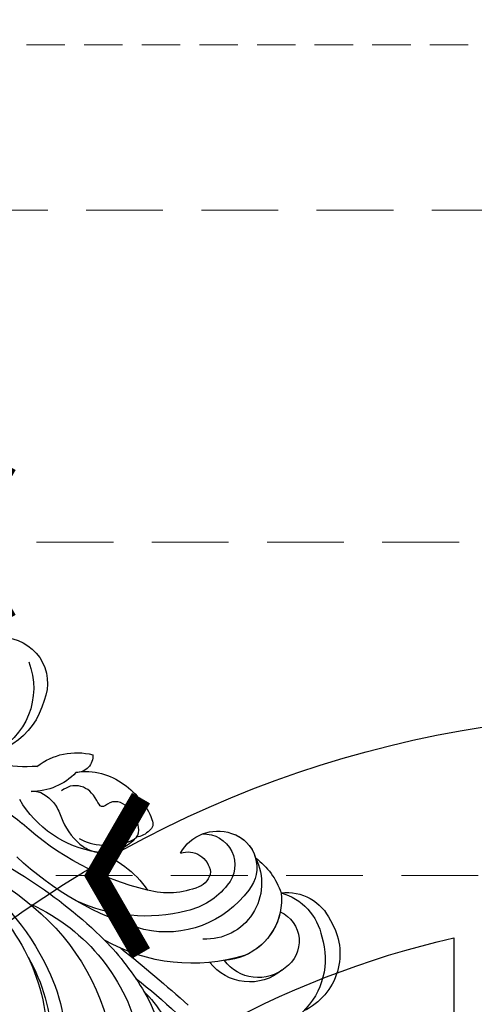
# Model space of a CAD drawing. Units: millimetres. Extents: x -333 to 7227, y 1438 to 3220.
# Drawn here: x 3811 to 3856, y 2451 to 2549 of the extents above; entities that cross this region are included whole.
import ezdxf

# ---------------------------------------------------------------- set-up
doc = ezdxf.new("R2010")
doc.units = ezdxf.units.MM
doc.linetypes.add('HIDDEN', pattern=[9.525, 6.35, -3.175])
for name, color, linetype in [('A-04.尺寸標註', 4, 'Continuous'), ('H-06.木作(細線)', 8, 'Continuous'), ('H-08.木作(細線)', 8, 'Continuous'), ('IE-DIM', 3, 'Continuous'), ('文字', 4, 'Continuous')]:
    doc.layers.add(name, color=color, linetype=linetype)
doc.styles.add('CHINA', font='SIMPLEX.shx')
doc.styles.add('新細明體', font='PMingLiU.ttf')
doc.dimstyles.new('6', dxfattribs={"dimtxt": 15, "dimasz": 4.5, "dimexe": 3, "dimexo": 3, "dimgap": 0.3, "dimtad": 2, "dimdec": 0, "dimtxsty": '新細明體', "dimblk": 'ARCHTICK', "dimcen": 5, "dimclrd": 8, "dimclre": 8, "dimclrt": 4, "dimadec": 0, "dimazin": 0, "dimtfac": 1, "dimtdec": 0, "dimtix": 1, "dimtmove": 2, "dimatfit": 3, "dimldrblk": 'OPEN90', "dimfxl": 1.25, "dimlwd": 9, "dimlwe": 9, "dimarcsym": 0})
doc.dimstyles.new('DN-1', dxfattribs={"dimtxt": 2.6, "dimasz": 1, "dimexe": 1, "dimexo": 2, "dimgap": 0.5, "dimtad": 1, "dimdec": 0, "dimzin": 9, "dimdsep": 46, "dimtxsty": 'CHINA', "dimblk": 'ARCHTICK', "dimcen": 2, "dimdle": 1, "dimclrd": 5, "dimclre": 8, "dimclrt": 4, "dimadec": 1, "dimazin": 2, "dimtfac": 0.416667, "dimtdec": 0, "dimtix": 1, "dimtmove": 2, "dimatfit": 0, "dimldrblk": 'CCC', "dimfxl": 4, "dimfxlon": 1, "dimtzin": 0, "dimlwd": 25, "dimlwe": 25, "dimarcsym": 0})

# ---------------------------------------------------------------- blocks, each defined once
blk = doc.blocks.new('SE-21128L-d')
at = {"layer": 'H-08.木作(細線)'}
for centre, radius, start, end in [((6.836, -15.368), 23.554, 206.49689, 272.16374), ((12.616, -13.736), 28.897, 220.08309, 251.49458), ((5.311, -18.1), 19.605, 239.98162, 294.77857), ((23.399, 1.107), 48.94, 228.89767, 251.28329), ((6.781, -20.664), 17.065, 266.63212, 296.00055), ((7.634, -22.484), 16.422, 270.31924, 304.12016), ((-21.162, -45.099), 7.441, 311.72296, 35.13076), ((-28.277, -54.711), 19.165, 23.51247, 46.4637), ((2.946, -21.688), 23.419, 234.74182, 246.72291), ((13.141, -25.513), 19.017, 231.34969, 285.03321), ((10.51, -20.094), 22.199, 251.44099, 294.81023), ((14.977, -38.241), 8.221, 264.03052, 340.9755), ((-14.193, -70.552), 31.188, 43.23493, 70.17621), ((-21.014, -43.908), 7.156, 275.60649, 2.05561), ((-16.184, -69.51), 28.101, 40.44976, 69.42656), ((-9.201, -54.844), 10.819, 35.73848, 86.534), ((-7.227, -57.367), 16.406, 12.48861, 51.75543), ((-14.176, -48.229), 6.112, 340.8701, 27.24228), ((-2.029, -59.954), 17.633, 9.90149, 56.53135), ((15.77, -19.184), 27.283, 252.78369, 266.53802), ((75.602, 99.973), 160.675, 245.56849, 248.69111), ((35.153, 0.852), 52.29, 244.30766, 255.94117), ((18.057, -33.712), 13.346, 252.01567, 278.69678), ((-4.352, -48.267), 6.464, 169.27974, 221.12583), ((6.348, -41.876), 9.473, 223.75496, 263.04095), ((-3.959, -51.01), 4.324, 336.99047, 35.07634), ((-19.633, -47.699), 4.522, 206.48578, 319.2093), ((0.659, -55.641), 10.178, 333.1865, 39.34943), ((-9.858, -51), 1.647, 292.76117, 27.79666), ((-0.706, -56.594), 7.946, 4.55898, 41.98761), ((16.014, -57.436), 7.237, 279.17671, 47.12917), ((13.452, -58.454), 4.999, 347.04232, 79.09303), ((7.226, -56.741), 5.533, 269.88197, 29.87807), ((2.05, -55.583), 6.967, 334.72863, 14.66241), ((9.308, -57.312), 6.052, 308.60645, 23.11285), ((14.24, -59.009), 4.122, 346.64437, 81.15252), ((6.889, -58.232), 4.208, 145.81472, 225.76702), ((5.687, -55.484), 2.312, 189.55304, 288.59277), ((5.339, -56.134), 1.884, 305.17286, 5.22899), ((9.368, -57.347), 5.988, 290.34271, 4.06887), ((5.505, -57.387), 3.077, 204.35838, 337.653), ((6.511, -58.816), 3.529, 223.54408, 336.33163), ((15.081, -59.544), 3.197, 231.35831, 352.50671), ((16.647, -59.858), 6.254, 265.00472, 1.72063), ((6.511, -58.816), 3.529, 223.54412, 281.50996), ((10.397, -56.052), 6.988, 242.91189, 278.6636), ((15.903, -61.36), 4.733, 199.76637, 272.41151), ((15.594, -59.235), 5.573, 221.95309, 286.41262)]:
    blk.add_arc(centre, radius, start, end, dxfattribs=at)
for points, knots in [([(-8.742, -45.432), (-8.665, -45.662), (-8.21, -46.483), (-6.341, -47.141), (-4.167, -46.739), (-2.037, -47.089), (-0.795, -48.034), (-0.42, -48.525)], [0, 0, 0, 0, 0.717464, 3.113372, 4.621134, 7.980319, 9.348619, 9.348619, 9.348619, 9.348619]), ([(-2.419, -47.555), (-1.801, -48.016), (-0.582, -49.095), (0.518, -52.637), (-0.74, -53.41), (-2.824, -53.62), (-4.479, -52.414), (-3.978, -50.821), (-5.715, -50.862), (-6.785, -50.433), (-7.528, -49.22), (-7.48, -48.525), (-7.438, -48.146)], [0, 0, 0, 0, 3.57539, 7.919977, 9.81026, 12.428103, 14.998323, 16.170485, 17.07721, 19.984793, 21.449257, 22.571723, 22.571723, 22.571723, 22.571723]), ([(-8.402, -50.232), (-8.194, -51.067), (-6.873, -53.288), (-3.795, -54.747), (-1.417, -54.959), (-0.203, -54.723), (0.168, -53.879), (0.179, -53.108), (0.031, -52.675)], [0, 0, 0, 0, 3.187505, 9.331637, 12.189151, 13.052074, 13.748347, 15.511278, 15.511278, 15.511278, 15.511278])]:
    blk.add_open_spline(points, degree=3, knots=knots, dxfattribs=at)
blk = doc.blocks.new('_ArchTick')
at = {"color": 0, "linetype": 'ByBlock', "const_width": 0.15}
blk.add_lwpolyline([(-0.5, -0.5), (0.5, 0.5)], dxfattribs=at)
blk = doc.blocks.new('CCC')
at = {"layer": 'IE-DIM', "color": 4, "linetype": 'Continuous', "const_width": 0.432}
blk.add_lwpolyline([(-1.763, 1.611), (-0.837, 0.007), (-1.763, -1.597)], dxfattribs=at)
blk = doc.blocks.new('*D28')
at = {"layer": 'A-04.尺寸標註', "color": 8, "linetype": 'HIDDEN', "lineweight": 9, "ltscale": 0.6, "transparency": 16777216}
for p, q in [((3777.227, 2546.384), (4148.943, 2546.384)), ((3605.731, 1912.502), (4148.943, 1912.502))]:
    blk.add_line(p, q, dxfattribs=at)
at = {"layer": 'A-04.尺寸標註', "color": 8, "lineweight": 9, "ltscale": 0.6, "transparency": 16777216}
blk.add_line((4145.943, 1912.502), (4145.943, 2546.384), dxfattribs=at)
at = {"layer": 'DEFPOINTS', "color": 0, "ltscale": 0.6, "transparency": 16777216}
for p in [(3774.227, 2546.384), (4145.943, 2546.384), (3602.731, 1912.502)]:
    blk.add_point(p, dxfattribs=at)
at = {"layer": 'A-04.尺寸標註', "color": 8, "lineweight": 9, "ltscale": 0.6, "transparency": 16777216, "xscale": 4.5, "yscale": 4.5, "zscale": 4.5}
for p, rotation in [((4145.943, 2546.384), 90), ((4145.943, 1912.502), 270)]:
    blk.add_blockref('_ArchTick', p, dxfattribs=dict(at, rotation=rotation))
at = {"layer": 'A-04.尺寸標註', "color": 4, "ltscale": 0.6, "transparency": 16777216, "insert": (4154.691, 2229.443), "char_height": 15, "attachment_point": 5, "rotation": 90, "style": '新細明體'}
blk.add_mtext('634', dxfattribs=at)
blk = doc.blocks.new('_Open90')
at = {"color": 0, "linetype": 'ByBlock', "lineweight": -2}
for p, q in [((-0.5, 0.5), (0, 0)), ((0, 0), (-1, 0)), ((0, 0), (-0.5, -0.5))]:
    blk.add_line(p, q, dxfattribs=at)

msp = doc.modelspace()

# ---------------------------------------------------------------- linework, layer by layer
at = {"layer": 'H-06.木作(細線)', "color": 6}
msp.add_lwpolyline([(3533.893, 1875.434), (3533.893, 2212.393, 0.34022), (3765.885, 2390.914, -0.35943), (3873.893, 2480.075), (3873.893, 1875.434)], format="xyb", dxfattribs=at)
at = {"layer": 'H-06.木作(細線)'}
msp.add_lwpolyline([(3553.893, 1875.434), (3553.893, 2193.164, 0.319656), (3785.404, 2386.499, -0.29928), (3853.893, 2457.824), (3853.893, 1875.434)], format="xyb", dxfattribs=at)

# ---------------------------------------------------------------- block references
at = {"layer": 'H-08.木作(細線)', "xscale": -1, "rotation": 116.9319455038488}
msp.add_blockref('SE-21128L-d', (3775.44, 2443.973), dxfattribs=at)

# ---------------------------------------------------------------- dimensions: what is measured, and where the dimension line sits
at = {"layer": 'A-04.尺寸標註', "color": 8, "ltscale": 0.6}
dim = msp.add_linear_dim(base=(4145.943, 2546.384), p1=(3602.731, 1912.502), p2=(3774.227, 2546.384), angle=90, dimstyle='6', dxfattribs=at)
dim.commit()
dim.dimension.update_dxf_attribs({"geometry": '*D28', "text_midpoint": (4154.691, 2229.443)})

# ---------------------------------------------------------------- leaders
at = {"layer": '文字', "color": 4, "linetype": 'HIDDEN', "ltscale": 1.2}
for points in [[(3684.949, 2500.824), (3737.413, 2529.995), (3965.38, 2529.995)], [(3801.078, 2497.071), (3949.847, 2497.071), (3965.38, 2497.071)], [(3814.405, 2464.018), (3949.847, 2464.018), (3965.38, 2464.018)]]:
    msp.add_leader(points, dimstyle='DN-1', override={"dimasz": 4.8, "dimtad": 0, "dimclrd": 8, "dimlwd": 15}, dxfattribs=at)

doc.saveas('drawing.dxf')
